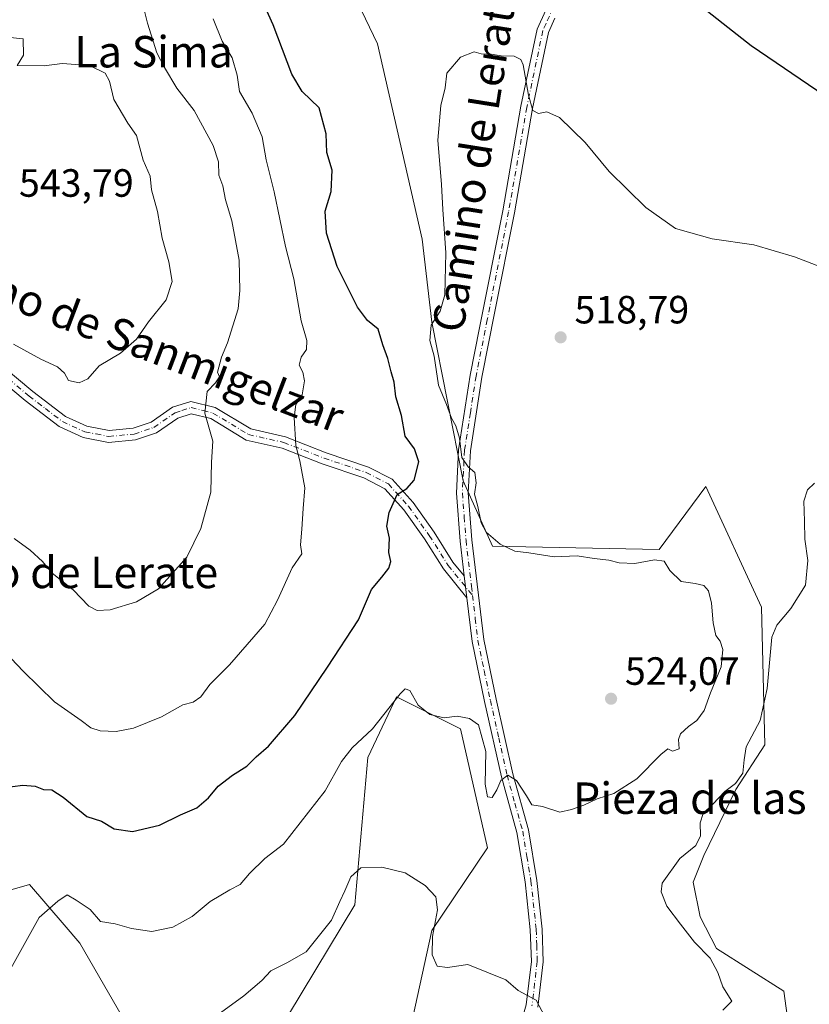
# Model space of a CAD drawing. Units: metres. Extents: x 583599 to 587040, y 4726624 to 4728979.
# Drawn here: x 584973 to 585174, y 4728033 to 4728283 of the extents above; entities that cross this region are included whole.
import ezdxf
from ezdxf.enums import TextEntityAlignment as Align

# ---------------------------------------------------------------- set-up
doc = ezdxf.new("R2010")
doc.units = ezdxf.units.M
doc.header["$MEASUREMENT"] = 0
doc.linetypes.add('DGN Style 4', pattern=[2.6384748266838614, 1.318413404963828, -0.6592067024819142, 0.001648016756204785, -0.6592067024819142])
for name, color, linetype, lineweight in [('Camino Cxs', 7, 'Continuous', 0), ('Camino eje', 30, 'DGN Style 4', 13), ('Cultivos herbáceos CxS', 92, 'Continuous', 0), ('Cultivos leñosos CxS', 92, 'Continuous', 0), ('Curva de nivel maestra', 30, 'Continuous', 30), ('Curva de nivel normal', 30, 'Continuous', 0), ('Matorral CxS', 135, 'Continuous', 0), ('Punto de cota en terreno', 7, 'Continuous', 0), ('Rótulo de punto de cota en terreno', 7, 'Continuous', 0), ('Texto cartográfico', 7, 'Continuous', 0)]:
    doc.layers.add(name, color=color, linetype=linetype, lineweight=lineweight)
doc.styles.add('Style-Arial', font='txt')

# ---------------------------------------------------------------- blocks, each defined once
blk = doc.blocks.new('*U9')
at = {"layer": 'Matorral CxS', "color": 135, "linetype": 'Continuous', "lineweight": 0}
for points in [[(585035.8081, 4728336.551899999, 525.8329999999987), (585064.2836999996, 4728277.156300001, 521.7829999999958), (585075.6741000004, 4728227.5241, 521.0046000000002), (585078.1145000001, 4728206.370100001, 520.781099999993), (585086.0789000001, 4728166.0537, 521.5391999999993), (585093.5724999999, 4728149.415100001, 520.7829999999958), (585135.8809000002, 4728148.601299999, 518.8668999999937), (585147.7187000001, 4728164.655300001, 518.0550999999978), (585161.9168999996, 4728133.9551, 516.5271999999968), (585162.7291000001, 4728098.9691, 515.3101000000024), (585155.4073000001, 4728087.5781, 516.1751999999979), (585147.2275, 4728070.8325, 515.0509000000021), (585144.5676999995, 4728064.0789, 514.8732000000019), (585146.3009000003, 4728055.224300001, 514.354800000001), (585150.4813000001, 4728047.224300001, 514.000199999995), (585167.6105000004, 4728036.319900001, 512.6873999999953), (585170.0513000004, 4728018.4199, 512.899900000004)], [(585070.7883000001, 4728018.421499999, 510.6915000000009), (585078.1111000003, 4728051.7805, 514.6227000000072), (585092.2210999997, 4728072.814099999, 517.7191000000021), (585085.4345000006, 4728103.0385, 519.8701000000001), (585075.2603000002, 4728108.126300001, 520.4164000000019), (585069.1618999997, 4728111.1753, 521.6003999999957), (585068.4647000004, 4728109.703299999, 521.5445000000036), (585061.8397000004, 4728095.716700001, 519.9097999999941), (585058.5840999996, 4728058.2897, 515.0383000000002), (585034.9883000003, 4728019.236099999, 511.891300000003)], [(585003.2566999998, 4728023.304300001, 515.9667999999947), (584988.6123000003, 4728048.526900001, 519.0589000000036), (584984.6256999997, 4728053.1975, 519.8154999999971), (584975.8635, 4728063.465100001, 521.885500000004), (584963.0186999999, 4728059.827099999, 523.7934999999999)]]:
    blk.add_polyline3d(points, dxfattribs=at)
blk = doc.blocks.new('5PATER')
at = {"layer": 'Cultivos leñosos CxS', "linetype": 'Continuous', "lineweight": 0}
h = blk.add_hatch(color=51, dxfattribs=at)
edge = h.paths.add_edge_path()
edge.add_ellipse((0, 0), major_axis=(-0.1095731443231308, -0.1110710700762829), ratio=0.9994222409660322, start_angle=0, end_angle=360)

msp = doc.modelspace()

# ---------------------------------------------------------------- linework, layer by layer
at = {"layer": 'Camino Cxs', "color": 7, "linetype": 'Continuous', "lineweight": 0, "extrusion": (-0.01019411356148066, 0.08572322767548478, 0.9962668358856441), "elevation": 399867.3695149158, "flags": 128}
msp.add_lwpolyline([(-1139324.167170122, -4608654.737414639), (-1139324.167170122, -4608649.127365933)], dxfattribs=at)
msp.add_lwpolyline([(-1139324.167170122, -4608654.737414639), (-1139324.167170122, -4608649.127365933)], dxfattribs=at)
at = {"layer": 'Camino Cxs', "color": 7, "linetype": 'Continuous', "lineweight": 0}
for points in [[(585086.3601000002, 4728141.880100001, 522.1728000000003), (585085.3101000004, 4728150.7601, 522.4915000000037), (585084.3701, 4728162.950099999, 522.9805999999953), (585084.9200999998, 4728173.9801, 522.0084000000061), (585087.8901000004, 4728192.960100001, 519.9839000000065), (585090.2701000003, 4728204.960100001, 519.8705000000045), (585096.1601, 4728234.700099999, 519.8888000000006), (585100.7701000003, 4728261.2601, 520.1962000000058), (585104.8701, 4728280.9001, 520.6906000000017), (585108.8300999999, 4728289.6801, 521.6407000000036), (585110.8601000002, 4728297.640100001, 522.6260000000038), (585111.9001000002, 4728314.7501, 523.3151000000071), (585112.8601000002, 4728327.290100001, 523.5106999999989), (585114.6601, 4728344.770099999, 524.7318999999989), (585117.8300999999, 4728352.710100001, 525.2522999999928), (585124.5301000001, 4728367.0701, 527.3503000000055), (585129.5900999998, 4728374.600099999, 528.5282000000007), (585129.6901000004, 4728380.6801, 529.2146000000066), (585129.9801000003, 4728398.950099999, 530.2531000000017), (585129.0701000001, 4728413.800100001, 530.744200000001), (585130.4200999998, 4728426.340100001, 530.9204000000027), (585132.0900999998, 4728435.8301, 531.9689000000071), (585135.4401000004, 4728451.710100001, 531.2271000000037)], [(585102.0900999998, 4728032.9001, 515.883799999996), (585103.4101, 4728043.9101, 516.8439000000071), (585103.1501000002, 4728051.9101, 517.5032000000066), (585101.8201000001, 4728064.110099999, 518.0059000000037), (585099.7401000002, 4728076.700099999, 519.703800000003), (585095.7801000001, 4728090.840100001, 520.7363999999943), (585091.5201000003, 4728109.940099999, 521.9475999999995), (585088.3300999999, 4728125.210100001, 522.931700000001), (585087.0201000003, 4728136.3301, 522.6570999999967), (585086.3601000002, 4728141.880100001, 522.1728000000003), (585085.3101000004, 4728150.7601, 522.4915000000037), (585084.3701, 4728162.950099999, 522.9805999999953), (585084.9200999998, 4728173.9801, 522.0084000000061), (585087.8901000004, 4728192.960100001, 519.9839000000065), (585090.2701000003, 4728204.960100001, 519.8705000000045), (585096.1601, 4728234.700099999, 519.8888000000006), (585100.7701000003, 4728261.2601, 520.1962000000058), (585104.8701, 4728280.9001, 520.6906000000017), (585108.8300999999, 4728289.6801, 521.6407000000036)], [(585109.4101, 4728283.690099999, 521.3209000000061), (585107.7600999996, 4728280.050100001, 520.9492000000029), (585103.7200999996, 4728260.700099999, 520.2580000000017), (585099.1101000002, 4728234.1501, 519.8506999999954), (585094.1401000004, 4728209.0701, 519.6656999999977), (585090.8400999998, 4728192.440099999, 519.7887999999948), (585087.9101, 4728173.670100001, 520.6584000000003), (585087.3701, 4728162.9901, 521.3375999999989), (585088.3000999996, 4728151.050100001, 521.6842000000033), (585091.3000999996, 4728125.700099999, 522.4024999999965), (585094.4501, 4728110.5701, 522.2811999999976), (585098.6901000004, 4728091.5801, 521.1735999999946), (585102.6700999998, 4728077.350099999, 519.5154999999941), (585104.8000999996, 4728064.5101, 518.1836999999941), (585106.1501000002, 4728052.120100001, 517.9131000000052), (585106.4101, 4728043.780099999, 516.9167000000016), (585105.0401, 4728032.300100001, 516.0893999999971)], [(585109.4101, 4728283.690099999, 521.3209000000061), (585107.7600999996, 4728280.050100001, 520.9492000000029), (585103.7200999996, 4728260.700099999, 520.2580000000017), (585099.1101000002, 4728234.1501, 519.8506999999954), (585094.1401000004, 4728209.0701, 519.6656999999977), (585090.8400999998, 4728192.440099999, 519.7887999999948), (585087.9101, 4728173.670100001, 520.6584000000003), (585087.3701, 4728162.9901, 521.3375999999989), (585088.3000999996, 4728151.050100001, 521.6842000000033), (585091.3000999996, 4728125.700099999, 522.4024999999965), (585094.4501, 4728110.5701, 522.2811999999976), (585098.6901000004, 4728091.5801, 521.1735999999946), (585102.6700999998, 4728077.350099999, 519.5154999999941), (585104.8000999996, 4728064.5101, 518.1836999999941), (585106.1501000002, 4728052.120100001, 517.9131000000052), (585106.4101, 4728043.780099999, 516.9167000000016), (585105.0401, 4728032.300100001, 516.0893999999971)], [(584961.0301000001, 4728201.850099999, 540.542300000001), (584976.6601, 4728188.790100001, 539.5529999999999), (584984.9901000002, 4728182.420100001, 539.2526999999973), (584990.4001000002, 4728179.950099999, 539.2611999999936), (584996.0701000001, 4728178.860099999, 539.0794000000024), (585002.1601, 4728179.440099999, 538.9241000000038), (585006.7901, 4728181.0101, 538.575800000006), (585012.2001, 4728184.7501, 537.4236999999994), (585016.8800999997, 4728186.220100001, 536.5847000000067), (585023.0701000001, 4728184.690099999, 535.4358999999968), (585032.0800999999, 4728179.2401, 533.4967000000033), (585040.9301000005, 4728177.2501, 531.6689000000042), (585051.2901, 4728173.220100001, 529.3699999999953), (585062.0401, 4728169.5701, 527.5060999999987), (585068.0100999996, 4728166.470100001, 527.1125999999931), (585073.3501000004, 4728160.530099999, 525.3362000000052), (585078.7100999998, 4728153.0101, 523.906099999993), (585083.4901000002, 4728145.4001, 522.9983999999968), (585086.3601000002, 4728141.880100001, 522.1728000000003), (585087.0201000003, 4728136.3301, 522.6570999999967), (585081.0500999996, 4728143.6501, 523.7424000000028), (585076.2200999996, 4728151.340100001, 524.282600000006), (585071.0100999996, 4728158.6501, 525.3441000000021), (585066.1501000002, 4728164.0601, 526.8622000000032), (585060.8601000002, 4728166.8101, 527.5800000000017), (585050.2600999996, 4728170.4001, 529.7293999999965), (585040.0500999996, 4728174.370100001, 532.2353000000003), (585030.9501, 4728176.420100001, 533.757500000007), (585021.9001000002, 4728181.890100001, 535.6313999999984), (585016.9801000003, 4728183.110099999, 536.5138000000006), (585013.5301000001, 4728182.020099999, 537.0620999999956), (585008.1501000002, 4728178.300100001, 538.2318999999989), (585002.7901, 4728176.4801, 538.9100000000036), (584995.9301000005, 4728175.8301, 539.0630999999995), (584989.4801000003, 4728177.0801, 539.1008000000002), (584983.4301000005, 4728179.840100001, 539.1607999999978), (584974.7901, 4728186.440099999, 539.1539000000049), (584959.0100999996, 4728199.630100001, 540.1410999999935)], [(584961.0301000001, 4728201.850099999, 540.542300000001), (584976.6601, 4728188.790100001, 539.5529999999999), (584984.9901000002, 4728182.420100001, 539.2526999999973), (584990.4001000002, 4728179.950099999, 539.2611999999936), (584996.0701000001, 4728178.860099999, 539.0794000000024), (585002.1601, 4728179.440099999, 538.9241000000038), (585006.7901, 4728181.0101, 538.575800000006), (585012.2001, 4728184.7501, 537.4236999999994), (585016.8800999997, 4728186.220100001, 536.5847000000067), (585023.0701000001, 4728184.690099999, 535.4358999999968), (585032.0800999999, 4728179.2401, 533.4967000000033), (585040.9301000005, 4728177.2501, 531.6689000000042), (585051.2901, 4728173.220100001, 529.3699999999953), (585062.0401, 4728169.5701, 527.5060999999987), (585068.0100999996, 4728166.470100001, 527.1125999999931), (585073.3501000004, 4728160.530099999, 525.3362000000052), (585078.7100999998, 4728153.0101, 523.906099999993), (585083.4901000002, 4728145.4001, 522.9983999999968), (585086.3601000002, 4728141.880100001, 522.1728000000003)], [(585087.0201000003, 4728136.3301, 522.6570999999967), (585081.0500999996, 4728143.6501, 523.7424000000028), (585076.2200999996, 4728151.340100001, 524.282600000006), (585071.0100999996, 4728158.6501, 525.3441000000021), (585066.1501000002, 4728164.0601, 526.8622000000032), (585060.8601000002, 4728166.8101, 527.5800000000017), (585050.2600999996, 4728170.4001, 529.7293999999965), (585040.0500999996, 4728174.370100001, 532.2353000000003), (585030.9501, 4728176.420100001, 533.757500000007), (585021.9001000002, 4728181.890100001, 535.6313999999984), (585016.9801000003, 4728183.110099999, 536.5138000000006), (585013.5301000001, 4728182.020099999, 537.0620999999956), (585008.1501000002, 4728178.300100001, 538.2318999999989), (585002.7901, 4728176.4801, 538.9100000000036), (584995.9301000005, 4728175.8301, 539.0630999999995), (584989.4801000003, 4728177.0801, 539.1008000000002), (584983.4301000005, 4728179.840100001, 539.1607999999978), (584974.7901, 4728186.440099999, 539.1539000000049), (584959.0100999996, 4728199.630100001, 540.1410999999935)], [(585163.0100999996, 4727831.120100001, 495.0975999999937), (585161.8300999999, 4727840.9001, 495.9964000000036), (585159.7500999998, 4727853.4901, 496.8454999999958), (585156.5100999996, 4727865.340100001, 497.5803000000015), (585150.6201, 4727877.9901, 499.1284000000014), (585126.9600999998, 4727921.370100001, 502.1560999999929), (585118.1001000004, 4727938.640100001, 504.2002999999968), (585113.0500999996, 4727956.2301, 505.8304000000062), (585098.7401000002, 4727989.940099999, 510.0127999999968), (585095.4901000002, 4728000.6501, 511), (585095.2401000002, 4728009.030099999, 511.8904999999941), (585102.0900999998, 4728032.9001, 515.883799999996), (585103.4101, 4728043.9101, 516.8439000000071), (585103.1501000002, 4728051.9101, 517.5032000000066), (585101.8201000001, 4728064.110099999, 518.0059000000037), (585099.7401000002, 4728076.700099999, 519.703800000003), (585095.7801000001, 4728090.840100001, 520.7363999999943), (585091.5201000003, 4728109.940099999, 521.9475999999995), (585088.3300999999, 4728125.210100001, 522.931700000001), (585087.0201000003, 4728136.3301, 522.6570999999967)]]:
    msp.add_polyline3d(points, dxfattribs=at)
at = {"layer": 'Camino eje', "color": 30, "linetype": 'DGN Style 4', "lineweight": 13}
for points in [[(585109.1201, 4728286.6851, 521.4823000000034), (585107.1501000002, 4728282.340100001, 520.9419000000053), (585106.3201000001, 4728280.497500001, 520.8200999999972), (585102.2451, 4728260.9801, 520.2259999999952), (585097.6350999996, 4728234.425100001, 519.8772000000026), (585092.2050999999, 4728207.015100001, 519.792100000006), (585089.3651000002, 4728192.700099999, 519.8877000000066), (585087.9001000002, 4728183.315099999, 520.0473999999958), (585086.4151, 4728173.825099999, 521.2624999999971), (585086.1451000003, 4728168.485099999, 521.7700999999943), (585085.8701, 4728162.970100001, 522.1592999999993), (585086.3400999998, 4728156.8751, 521.6735999999946), (585086.8051000005, 4728150.905099999, 521.9670000000042), (585088.1801000005, 4728139.280099999, 522.0553000000073), (585088.4589000001, 4728136.935900001, 522.3436999999976)], [(584960.0201000003, 4728200.7401, 540.3273000000045), (584975.7251000004, 4728187.6151, 539.337400000004), (584979.8901000004, 4728184.4301, 539.2957000000024), (584984.2100999998, 4728181.130100001, 539.1830000000045), (584989.9401000004, 4728178.515100001, 539.1521000000066), (584992.7751000002, 4728177.970100001, 539.0660000000062), (584996.0000999998, 4728177.345100001, 539.0011999999988), (585002.4751000004, 4728177.960100001, 538.7743999999948), (585007.4700999996, 4728179.655099999, 538.403999999995), (585012.8651000002, 4728183.3851, 537.1609000000026), (585014.5900999998, 4728183.9301, 536.921199999997), (585016.9301000005, 4728184.665100001, 536.5479999999952), (585020.0251000002, 4728183.9001, 535.9658999999956), (585022.4851000002, 4728183.290100001, 535.4723999999987), (585031.5151000004, 4728177.8301, 533.5331000000006), (585040.4901000002, 4728175.8101, 531.9419999999955), (585050.7751000002, 4728171.8101, 529.4685000000027), (585056.0751, 4728170.015100001, 528.619000000006), (585061.4501, 4728168.190099999, 527.449099999998), (585067.0800999999, 4728165.265100001, 526.931500000006), (585072.1801000005, 4728159.590100001, 525.2706999999937), (585077.4650999998, 4728152.175100001, 523.9946000000054), (585082.2701000003, 4728144.5251, 523.3690999999963), (585088.4589000001, 4728136.935900001, 522.3436999999976)], [(585088.4589000001, 4728136.935900001, 522.3436999999976), (585089.1601, 4728131.015100001, 522.9124000000012), (585089.8151000004, 4728125.4551, 522.6585999999952), (585091.4101, 4728117.8201, 522.1518000000069), (585092.9851000002, 4728110.255100001, 521.9141999999993), (585095.1051000003, 4728100.7601, 521.5209000000032), (585097.2351000002, 4728091.210100001, 520.7862000000023), (585099.2150999998, 4728084.140100001, 520.2798000000039), (585101.2050999999, 4728077.0251, 519.577900000004), (585102.2701000003, 4728070.6051, 518.5228999999963), (585103.3101000004, 4728064.3101, 518.0136000000057), (585104.6501000002, 4728052.015100001, 517.7070999999996), (585104.7801000001, 4728048.015100001, 517.3819999999978), (585104.9101, 4728043.845100001, 516.8821999999927), (585104.2500999998, 4728038.340100001, 516.6208999999944), (585103.5651000004, 4728032.600099999, 515.9624999999943)]]:
    msp.add_polyline3d(points, dxfattribs=at)
at = {"layer": 'Cultivos herbáceos CxS', "color": 92, "linetype": 'Continuous', "lineweight": 0}
for points in [[(585170.0513000004, 4728018.4199, 512.899900000004), (585167.6105000004, 4728036.319900001, 512.6873999999953), (585150.4813000001, 4728047.224300001, 514.000199999995), (585146.3009000003, 4728055.224300001, 514.354800000001), (585144.5676999995, 4728064.0789, 514.8732000000019), (585147.2275, 4728070.8325, 515.0509000000021), (585155.4073000001, 4728087.5781, 516.1751999999979), (585162.7291000001, 4728098.9691, 515.3101000000024), (585161.9168999996, 4728133.9551, 516.5271999999968), (585147.7187000001, 4728164.655300001, 518.0550999999978), (585135.8809000002, 4728148.601299999, 518.8668999999937), (585093.5724999999, 4728149.415100001, 520.7829999999958), (585086.0789000001, 4728166.0537, 521.5391999999993), (585078.1145000001, 4728206.370100001, 520.781099999993), (585075.6741000004, 4728227.5241, 521.0046000000002), (585064.2836999996, 4728277.156300001, 521.7829999999958), (585035.8081, 4728336.551899999, 525.8329999999987)], [(585035.8081, 4728336.551899999, 525.8329999999987), (585064.2836999996, 4728277.156300001, 521.7829999999958), (585075.6741000004, 4728227.5241, 521.0046000000002), (585078.1145000001, 4728206.370100001, 520.781099999993), (585086.0789000001, 4728166.0537, 521.5391999999993), (585093.5724999999, 4728149.415100001, 520.7829999999958), (585135.8809000002, 4728148.601299999, 518.8668999999937), (585147.7187000001, 4728164.655300001, 518.0550999999978), (585161.9168999996, 4728133.9551, 516.5271999999968), (585162.7291000001, 4728098.9691, 515.3101000000024), (585155.4073000001, 4728087.5781, 516.1751999999979), (585147.2275, 4728070.8325, 515.0509000000021), (585144.5676999995, 4728064.0789, 514.8732000000019), (585146.3009000003, 4728055.224300001, 514.354800000001), (585150.4813000001, 4728047.224300001, 514.000199999995), (585167.6105000004, 4728036.319900001, 512.6873999999953), (585170.0513000004, 4728018.4199, 512.899900000004)], [(585034.9883000003, 4728019.236099999, 511.891300000003), (585058.5840999996, 4728058.2897, 515.0383000000002), (585061.8397000004, 4728095.716700001, 519.9097999999941), (585068.4647000004, 4728109.703299999, 521.5445000000036), (585069.1618999997, 4728111.1753, 521.6003999999957), (585075.2603000002, 4728108.126300001, 520.4164000000019), (585085.4345000006, 4728103.0385, 519.8701000000001), (585092.2210999997, 4728072.814099999, 517.7191000000021), (585078.1111000003, 4728051.7805, 514.6227000000072), (585070.7883000001, 4728018.421499999, 510.6915000000009)], [(585070.7883000001, 4728018.421499999, 510.6915000000009), (585078.1111000003, 4728051.7805, 514.6227000000072), (585092.2210999997, 4728072.814099999, 517.7191000000021), (585085.4345000006, 4728103.0385, 519.8701000000001), (585075.2603000002, 4728108.126300001, 520.4164000000019), (585069.1618999997, 4728111.1753, 521.6003999999957), (585068.4647000004, 4728109.703299999, 521.5445000000036), (585061.8397000004, 4728095.716700001, 519.9097999999941), (585058.5840999996, 4728058.2897, 515.0383000000002), (585034.9883000003, 4728019.236099999, 511.891300000003)], [(584963.0186999999, 4728059.827099999, 523.7934999999999), (584975.8635, 4728063.465100001, 521.885500000004), (584984.6256999997, 4728053.1975, 519.8154999999971), (584988.6123000003, 4728048.526900001, 519.0589000000036), (585003.2566999998, 4728023.304300001, 515.9667999999947)], [(585003.2566999998, 4728023.304300001, 515.9667999999947), (584988.6123000003, 4728048.526900001, 519.0589000000036), (584984.6256999997, 4728053.1975, 519.8154999999971), (584975.8635, 4728063.465100001, 521.885500000004), (584963.0186999999, 4728059.827099999, 523.7934999999999)]]:
    msp.add_polyline3d(points, dxfattribs=at)
at = {"layer": 'Curva de nivel maestra', "color": 30, "linetype": 'Continuous', "lineweight": 30, "elevation": 525, "flags": 128}
for points in [[(584968.9000000004, 4728088.0601), (584974.1299999999, 4728088.720100001), (584977.29, 4728088.4301), (584979.3799999999, 4728087.640100001), (584981.5300000003, 4728087.4801), (584984.4199999999, 4728085.6601), (584990.4199999999, 4728080.700099999), (584994.1200000001, 4728079.520099999), (584997.3899999997, 4728077.620100001), (585002.04, 4728076.9001), (585008.9000000004, 4728078.5001), (585014.2199999997, 4728081.1501), (585018.3799999999, 4728082.950099999), (585021.3300000001, 4728085.5001), (585023.7800000003, 4728088.4301), (585027.4800000004, 4728091.280099999), (585031.0999999996, 4728093.5101), (585033.4600000001, 4728095.870100001), (585036.5599999996, 4728098.5801), (585043.25, 4728106.370100001), (585051.5800000001, 4728118.710100001), (585059.4900000002, 4728130.700099999), (585062.7800000003, 4728138.4801), (585065.4299999997, 4728141.5801), (585067.2199999997, 4728143.880100001), (585067.7199999997, 4728145.5801), (585067.1900000004, 4728147.860099999), (585067.3499999996, 4728151.5101), (585066.7000000002, 4728154.5001), (585067.29, 4728157.970100001), (585069.3399999999, 4728162.5601), (585071.7300000004, 4728164.110099999), (585073.6200000001, 4728166.220100001), (585074.8099999996, 4728170.920100001), (585073.7400000002, 4728174.1601), (585071.3700000001, 4728177.440099999), (585070.4400000004, 4728182.6501), (585068.9800000004, 4728187.380100001), (585068.5300000003, 4728191.1501), (585067.7599999999, 4728193.780099999), (585066.9699999997, 4728197.1501), (585065.6399999997, 4728200.6501), (585064.4600000001, 4728204.5801), (585061.7999999998, 4728206.780099999), (585059.2199999997, 4728210.190099999), (585054.0499999998, 4728220.5001), (585051.3799999999, 4728228.9801), (585051.0099999999, 4728234.5701), (585052.5, 4728239.640100001), (585052.79, 4728245.050100001), (585051.4199999999, 4728249.4801), (585051.25, 4728254.270099999), (585049.4600000001, 4728260.840100001), (585045.1299999999, 4728265.050100001), (585042.5599999996, 4728269.440099999), (585037.7800000003, 4728281.940099999), (585033.7699999996, 4728290.9001)], [(585143.4400000004, 4728289.2601), (585159.29, 4728276.690099999), (585178.1299999999, 4728263.940099999)]]:
    msp.add_lwpolyline(points, dxfattribs=at)
at = {"layer": 'Curva de nivel normal', "color": 30, "linetype": 'Continuous', "lineweight": 0, "flags": 128}
for points, elevation in [([(584971.9900000002, 4728151.4001), (584976.0499999998, 4728148.460100001), (584979.1299999999, 4728145.540100001), (584981.6399999997, 4728142.550100001), (584986.9500000002, 4728138.380100001), (584990.9299999997, 4728134.2401), (584993.0800000001, 4728133.0601), (584996.3300000001, 4728133.2301), (585003.0800000001, 4728135.340100001), (585008.6600000003, 4728138.640100001), (585015.8399999999, 4728146.6601), (585019.3799999999, 4728153.9101), (585021.9299999997, 4728163.140100001), (585022.0800000001, 4728170.8101), (585022.4600000001, 4728176.1601), (585020.3799999999, 4728183.220100001), (585021, 4728188.7301), (585023.1600000003, 4728190.9301), (585024.1500000004, 4728192.4801), (585023.6299999999, 4728193.670100001), (585024.6399999997, 4728197.4801), (585026.2100000001, 4728201.1501), (585028.9000000004, 4728209.8101), (585029.3399999999, 4728214.4801), (585029.1699999999, 4728222.1501), (585027.2400000002, 4728232.1601), (585025.7000000002, 4728237.5001), (585024.9900000002, 4728241.020099999), (585023.9900000002, 4728243.780099999), (585023.8799999999, 4728247.1801), (585022.5300000003, 4728251.300100001), (585017.7300000004, 4728260.2301), (585013.2699999996, 4728265.9001), (585010.2000000002, 4728271.130100001), (585008.2400000002, 4728274.880100001), (585005.8799999999, 4728282.420100001), (585004.4000000004, 4728288.1501)], 535), ([(584969.6299999999, 4728122.5001), (584974.2800000003, 4728117.640100001), (584982.2300000004, 4728109.890100001), (584988.9800000004, 4728105.140100001), (584991.4199999999, 4728103.3101), (584993.8200000003, 4728102.540100001), (584997.8799999999, 4728102.3301), (585002.2800000003, 4728103.210100001), (585009.4199999999, 4728106.100099999), (585014.8300000001, 4728109.140100001), (585017.4100000003, 4728109.8201), (585019.4100000003, 4728111.140100001), (585021.7199999997, 4728114.2601), (585026.7000000002, 4728119.290100001), (585035.6600000003, 4728129.620100001), (585038.9199999999, 4728135.700099999), (585042.6200000001, 4728143.950099999), (585045.0300000003, 4728147.4801), (585044.6900000004, 4728149.8101), (585045.0899999999, 4728153.780099999), (585045.4000000004, 4728159.0101), (585045.8200000003, 4728164.270099999), (585044.54, 4728171.130100001), (585043.5300000003, 4728175.0001), (585043.1200000001, 4728182.1501), (585043.5599999996, 4728185.4901), (585045.1799999997, 4728187.950099999), (585045.7800000003, 4728191.520099999), (585045.3499999996, 4728193.6501), (585044.4000000004, 4728195.5001), (585044.9299999997, 4728197.4801), (585046.2800000003, 4728199.4801), (585046.3200000003, 4728201.7301), (585044.8899999997, 4728206.7601), (585043.0300000003, 4728217.440099999), (585040.9199999999, 4728225.600099999), (585038, 4728239.4901), (585035.9900000002, 4728247.6601), (585035.0099999999, 4728253.520099999), (585032.4600000001, 4728259.4801), (585029.2199999997, 4728265.0601), (585028.6299999999, 4728269.200099999), (585027.4000000004, 4728273.600099999), (585024.8200000003, 4728277.860099999), (585022.5, 4728283.4901)], 530.0000000000001), ([(584971.79, 4728200.8301), (584978.7000000002, 4728196.9801), (584983, 4728195.0801), (584984.7400000002, 4728193.390100001), (584985.7400000002, 4728191.550100001), (584988.4400000004, 4728190.9901), (584990.6399999997, 4728192.030099999), (584993.5800000001, 4728195.300100001), (584998.9900000002, 4728198.530099999), (585003.0800000001, 4728202.0801), (585006.0800000001, 4728206.5001), (585010.5800000001, 4728212.100099999), (585012.1200000001, 4728216.690099999), (585011.29, 4728221.720100001), (585009.5499999998, 4728227.710100001), (585008.4199999999, 4728234.5101), (585006.9000000004, 4728240.040100001), (585006.4900000002, 4728243.5101), (585004.7400000002, 4728247.540100001), (585003.0499999998, 4728253.850099999), (585000.8700000001, 4728256.9901), (584997.2800000003, 4728263.0101), (584996.1600000003, 4728267.690099999), (584995.0599999996, 4728269.700099999), (584991.1100000005, 4728271.6501), (584984.1200000001, 4728272.1601), (584979.5800000001, 4728271.520099999), (584972.7199999997, 4728271.640100001), (584974.3300000001, 4728274.300100001), (584974.2199999997, 4728278.380100001), (584970.0800000001, 4728278.860099999)], 540), ([(584970.7000000002, 4728041.360099999), (584978.2699999996, 4728055.0701), (584983.0099999999, 4728059.210100001), (584985.4000000004, 4728060.860099999), (584987.7400000002, 4728059.460100001), (584991.2800000003, 4728057.090100001), (584993.8600000005, 4728054.050100001), (584997.6600000003, 4728053.4801), (585001.7400000002, 4728052.3101), (585006.9500000002, 4728051.4801), (585012.25, 4728052.5801), (585017.2199999997, 4728055.3201), (585021.7400000002, 4728059.170100001), (585026.7400000002, 4728062.0801), (585029.4100000003, 4728063.420100001), (585031.7400000002, 4728066.270099999), (585035.6600000003, 4728070.0801), (585040.4199999999, 4728073.690099999), (585050.9600000001, 4728087.270099999), (585055.1299999999, 4728094.720100001), (585057.8899999997, 4728098.1601), (585063, 4728103.0001), (585070.04, 4728111.9101), (585071.3200000003, 4728113.2301), (585072.54, 4728112.770099999), (585074.6299999999, 4728109.040100001), (585077.5899999999, 4728106.6501), (585081.2199999997, 4728105.8101), (585084.5899999999, 4728106.200099999), (585087.7199999997, 4728105.620100001), (585089.9800000004, 4728104.050100001), (585091.8799999999, 4728097.290100001), (585091.7100000001, 4728088.9801), (585092.2699999996, 4728085.7601), (585093.4400000004, 4728085.590100001), (585094.6699999999, 4728087.530099999), (585095.6399999997, 4728089.920100001), (585097.4100000003, 4728091.2401), (585099.5999999996, 4728089.9001), (585102.1500000004, 4728085.960100001), (585103.54, 4728083.7401), (585106.2100000001, 4728083.280099999), (585110.6399999997, 4728081.880100001), (585113.5999999996, 4728082.4901), (585116.79, 4728083.6601), (585120.1699999999, 4728085.2601), (585124.3799999999, 4728086.5801), (585130.25, 4728090.3201), (585136.29, 4728096.540100001), (585138.1299999999, 4728097.9301), (585139.3200000003, 4728097.360099999), (585141, 4728097.960100001), (585140.8499999996, 4728100.290100001), (585141.3300000001, 4728101.7501), (585143.3399999999, 4728103.6501), (585145.4400000004, 4728105.1501), (585147.3600000005, 4728107.720100001), (585148.9699999997, 4728112.1501), (585151.6500000004, 4728118.8101), (585152.0800000001, 4728123.1501), (585151.3899999997, 4728125.290100001), (585150.3399999999, 4728126.7301), (585149.5800000001, 4728129.950099999), (585149.2300000004, 4728134.960100001), (585148.4000000004, 4728138.140100001), (585147.2599999999, 4728139.440099999), (585145.0800000001, 4728139.9901), (585141.5300000003, 4728140.460100001), (585138.5700000003, 4728143.290100001), (585137.2000000002, 4728145.640100001), (585134.7400000002, 4728145.970100001), (585129.7400000002, 4728145.0801), (585125.7400000002, 4728145.2501), (585123.0800000001, 4728145.9001), (585119.4000000004, 4728146.340100001), (585115.0499999998, 4728147.030099999), (585109.1699999999, 4728146.7501), (585102.7999999998, 4728147.7301), (585099.2100000001, 4728148.190099999), (585095.5199999996, 4728149.9801), (585091.9199999999, 4728152.9901), (585090.6399999997, 4728155.380100001), (585089.7999999998, 4728159.530099999), (585088.9600000001, 4728162.700099999), (585089.3399999999, 4728165.5801), (585089.0800000001, 4728168.1501), (585087.3700000001, 4728169.5801), (585085.7100000001, 4728172.020099999), (585085.1200000001, 4728176.9301), (585084.2400000002, 4728180.0601), (585083.1200000001, 4728181.960100001), (585081.8399999999, 4728185.4901), (585079.79, 4728190.4001), (585078.6699999999, 4728197.7501), (585077.6100000005, 4728201.7501), (585077.9400000004, 4728205.640100001), (585080.2300000004, 4728209.200099999), (585081.4299999997, 4728213.300100001), (585081.6299999999, 4728224.030099999), (585080.9299999997, 4728235.0701), (585080.5999999996, 4728241.360099999), (585079.6100000005, 4728252.630100001), (585080.3600000005, 4728261.4801), (585081.4699999997, 4728265.9301), (585081.9400000004, 4728269.710100001), (585085.3600000005, 4728273.7601), (585088.8899999997, 4728275.110099999), (585090.6600000003, 4728274.600099999), (585093.2199999997, 4728274.520099999), (585095.7400000002, 4728274.130100001), (585099.0800000001, 4728274.0101), (585100.7000000002, 4728273.200099999), (585101.2999999998, 4728271.8201), (585102.6799999997, 4728264.090100001), (585103.7599999999, 4728260.1601), (585105.2199999997, 4728259.4001), (585107.3799999999, 4728259.890100001), (585110.5499999998, 4728258.4001), (585117.0599999996, 4728252.030099999), (585123.2100000001, 4728244.690099999), (585132.5199999996, 4728235.520099999), (585140.04, 4728230.170100001), (585149.4100000003, 4728227.540100001), (585159.9800000004, 4728226.050100001), (585170.3200000003, 4728223.0001), (585184.6100000005, 4728217.4801)], 520), ([(585152.0800000001, 4728031.470100001), (585154.3399999999, 4728033.800100001), (585152.0599999996, 4728037.4001), (585150.7800000003, 4728041.0601), (585148.8600000005, 4728044.7501), (585144.8399999999, 4728048.780099999), (585141.3399999999, 4728053.4101), (585137.8399999999, 4728057.940099999), (585136.4199999999, 4728061.630100001), (585136.6299999999, 4728063.7501), (585141.1100000005, 4728070.100099999), (585145.2100000001, 4728073.380100001), (585146.3799999999, 4728075.8101), (585146.29, 4728079.1501), (585147.04, 4728081.5001), (585149.5099999999, 4728083.9101), (585152.6200000001, 4728087.0701), (585155.2999999998, 4728089.090100001), (585157.1399999997, 4728091.720100001), (585157.5199999996, 4728095.1501), (585157.9699999997, 4728098.4801), (585161.5999999996, 4728105.1501), (585163.3200000003, 4728113.270099999), (585164.5, 4728126.290100001), (585165.8399999999, 4728129.4001), (585169.3899999997, 4728133.600099999), (585173.1200000001, 4728139.5701), (585173.6799999997, 4728145.8301), (585172.9100000003, 4728151.2301), (585172.8300000001, 4728155.8101), (585172.6299999999, 4728160.880100001), (585173.5599999996, 4728163.770099999), (585175.4100000003, 4728165.440099999)], 515), ([(585022.5199999996, 4728029.4801), (585030.3600000005, 4728035.120100001), (585034.9299999997, 4728039.040100001), (585037.2199999997, 4728041.5001), (585041.2800000003, 4728043.520099999), (585046.1600000003, 4728046.3301), (585052.6100000005, 4728054.350099999), (585054.7400000002, 4728059.1501), (585056.0300000003, 4728061.850099999), (585057.5099999999, 4728065.380100001), (585060.0800000001, 4728067.6601), (585065.4100000003, 4728067.850099999), (585071.3300000001, 4728066.420100001), (585076.4400000004, 4728063.200099999), (585079.0999999996, 4728060.340100001), (585079.5599999996, 4728057.0101), (585078.25, 4728050.2501), (585078.2100000001, 4728045.600099999), (585079.5099999999, 4728042.700099999), (585082.0800000001, 4728042.380100001), (585087.25, 4728043.0801), (585096.9199999999, 4728039.190099999), (585100.0800000001, 4728036.4801), (585104.6200000001, 4728034.0601), (585106.8499999996, 4728029.940099999)], 515)]:
    msp.add_lwpolyline(points, dxfattribs=dict(at, elevation=elevation))
at = {"layer": 'Matorral CxS', "color": 135, "linetype": 'Continuous', "lineweight": 0}
for points in [[(585035.8081, 4728336.551899999, 525.8329999999987), (585064.2836999996, 4728277.156300001, 521.7829999999958), (585075.6741000004, 4728227.5241, 521.0046000000002), (585078.1145000001, 4728206.370100001, 520.781099999993), (585086.0789000001, 4728166.0537, 521.5391999999993), (585093.5724999999, 4728149.415100001, 520.7829999999958), (585135.8809000002, 4728148.601299999, 518.8668999999937), (585147.7187000001, 4728164.655300001, 518.0550999999978), (585161.9168999996, 4728133.9551, 516.5271999999968), (585162.7291000001, 4728098.9691, 515.3101000000024), (585155.4073000001, 4728087.5781, 516.1751999999979), (585147.2275, 4728070.8325, 515.0509000000021), (585144.5676999995, 4728064.0789, 514.8732000000019), (585146.3009000003, 4728055.224300001, 514.354800000001), (585150.4813000001, 4728047.224300001, 514.000199999995), (585167.6105000004, 4728036.319900001, 512.6873999999953), (585170.0513000004, 4728018.4199, 512.899900000004)], [(585070.7883000001, 4728018.421499999, 510.6915000000009), (585078.1111000003, 4728051.7805, 514.6227000000072), (585092.2210999997, 4728072.814099999, 517.7191000000021), (585085.4345000006, 4728103.0385, 519.8701000000001), (585075.2603000002, 4728108.126300001, 520.4164000000019), (585069.1618999997, 4728111.1753, 521.6003999999957), (585068.4647000004, 4728109.703299999, 521.5445000000036), (585061.8397000004, 4728095.716700001, 519.9097999999941), (585058.5840999996, 4728058.2897, 515.0383000000002), (585034.9883000003, 4728019.236099999, 511.891300000003)], [(585003.2566999998, 4728023.304300001, 515.9667999999947), (584988.6123000003, 4728048.526900001, 519.0589000000036), (584984.6256999997, 4728053.1975, 519.8154999999971), (584975.8635, 4728063.465100001, 521.885500000004), (584963.0186999999, 4728059.827099999, 523.7934999999999)]]:
    msp.add_polyline3d(points, dxfattribs=at)

# ---------------------------------------------------------------- block references
msp.add_blockref('*U9', (0, 0), dxfattribs=at)
at = {"layer": 'Punto de cota en terreno', "color": 7, "linetype": 'Continuous', "lineweight": 0, "xscale": 10, "yscale": 10, "zscale": 10}
for p in [(585110.8499999996, 4728202.539999999, 518.7899999999936), (585123.6699999999, 4728110.680000001, 524.070000000007)]:
    msp.add_blockref('5PATER', p, dxfattribs=at)

# ---------------------------------------------------------------- texts
at = {"layer": 'Rótulo de punto de cota en terreno', "color": 7, "linetype": 'Continuous', "lineweight": 0, "style": 'Style-Arial'}
for s, p in [('543,79', (584973.1777999997, 4728238.2678)), ('518,79', (585114.3777999999, 4728206.0678)), ('524,07', (585127.1978000002, 4728114.207800001))]:
    msp.add_text(s, height=7.000000000000002, dxfattribs=at).set_placement(p)
at = {"layer": 'Texto cartográfico', "color": 7, "linetype": 'Continuous', "lineweight": 0, "style": 'Style-Arial'}
for s, rotation, p in [('Camino de Lerate', 80.99639596192962, (585089.1006418653, 4728248.335885687)), ('Camino de Sanmigelzar', 339.0965899018508, (584998.8856749784, 4728203.337867114))]:
    msp.add_text(s, height=8, rotation=rotation, dxfattribs=at).set_placement(p, align=Align.MIDDLE_CENTER)
for s, p in [('La Sima', (585007.4194012196, 4728275.130150001)), ('Camino de Lerate', (584978.9405365853, 4728142.780149999)), ('Pieza de las Lentejas', (585166.4435548781, 4728085.39015))]:
    msp.add_text(s, height=8, dxfattribs=at).set_placement(p, align=Align.MIDDLE_CENTER)

doc.saveas('drawing.dxf')
